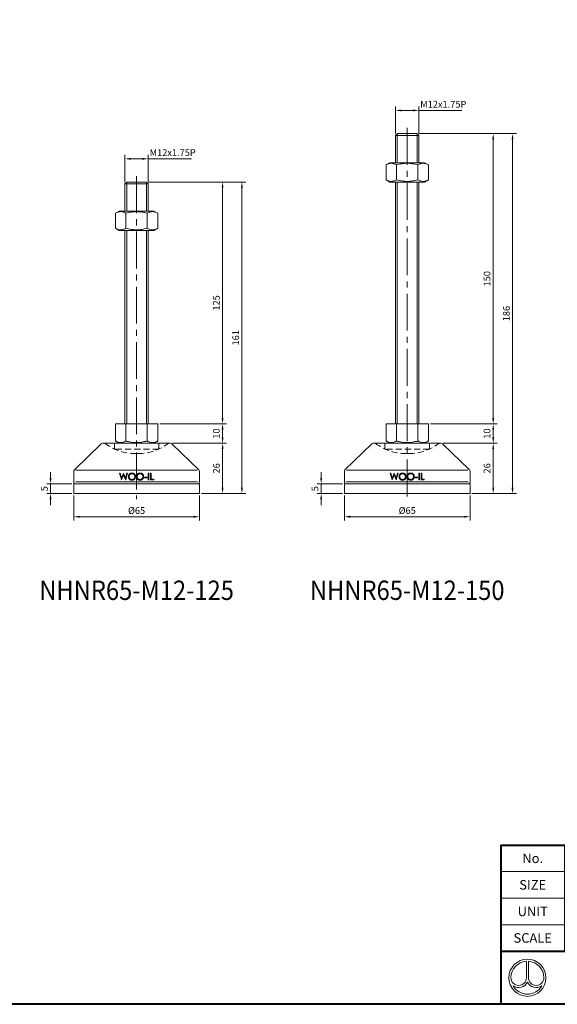
# Model space of a CAD drawing. Units: millimetres. Extents: x 0 to 1093, y 0 to 772.
# Drawn here: x 537 to 815, y 0 to 509 of the extents above; entities that cross this region are included whole.
import ezdxf
from ezdxf.enums import TextEntityAlignment as Align

# ---------------------------------------------------------------- set-up
doc = ezdxf.new("R2010")
doc.units = ezdxf.units.MM
doc.linetypes.add('CENTER2', pattern=[28.575, 19.05, -3.175, 3.175, -3.175])
doc.linetypes.add('HIDDEN2', pattern=[4.7625, 3.175, -1.5875])
doc.layers.get('0').update_dxf_attribs({"lineweight": 15})
for name, color, linetype, lineweight in [('1. DIMENSION', 1, 'Continuous', 15), ('2. CENTER', 3, 'CENTER2', 15), ('3. HIDDEN', 2, 'HIDDEN2', 15), ('5. TEXT (NOTE)', 8, 'Continuous', 15), ('7. EDGE', 103, 'Continuous', 40)]:
    doc.layers.add(name, color=color, linetype=linetype, lineweight=lineweight)
doc.styles.get("Standard").update_dxf_attribs({"font": 'isocp.shx', "width": 0.9, "bigfont": 'whgtxt.shx'})
doc.styles.add('STYLE2', font='H2GTRM.TTF')
doc.dimstyles.new('AM_ISO', dxfattribs={"dimtxt": 3.5, "dimasz": 3, "dimexe": 2, "dimexo": 1, "dimgap": 1, "dimtad": 1, "dimdsep": 46, "dimtxsty": 'Standard', "dimcen": 0, "dimclrd": 256, "dimclre": 256, "dimclrt": 2, "dimadec": 0, "dimazin": 2, "dimtp": 0.1, "dimtm": 0.1, "dimtfac": 0.71, "dimtmove": 0, "dimatfit": 3, "dimfxl": 0, "dimlwd": -1, "dimlwe": -1, "dimarcsym": 0})

# ---------------------------------------------------------------- blocks, each defined once
blk = doc.blocks.new('*D6')
at = {"layer": '1. DIMENSION'}
for p, q in [((591.5, 425), (591.5, 439)), ((603.5, 425), (603.5, 439)), ((594.5, 437), (600.5, 437)), ((603.5, 437), (625.83, 437))]:
    blk.add_line(p, q, dxfattribs=at)
for points in [[(594.5, 437.5), (594.5, 436.5), (591.5, 437)], [(600.5, 437.5), (600.5, 436.5), (603.5, 437)]]:
    blk.add_solid(points, dxfattribs=at)
at = {"layer": 'DEFPOINTS', "color": 0}
for p in [(603.5, 437), (591.5, 424), (603.5, 424)]:
    blk.add_point(p, dxfattribs=at)
at = {"layer": '1. DIMENSION', "color": 2, "insert": (616.16, 439.75), "char_height": 3.5, "attachment_point": 5}
blk.add_mtext('M12x1.75P', dxfattribs=at)
blk = doc.blocks.new('*D7')
at = {"layer": '1. DIMENSION'}
for p, q in [((731.5, 450), (731.5, 464)), ((743.5, 450), (743.5, 464)), ((734.5, 462), (740.5, 462)), ((743.5, 462), (765.83, 462))]:
    blk.add_line(p, q, dxfattribs=at)
for points in [[(734.5, 462.5), (734.5, 461.5), (731.5, 462)], [(740.5, 462.5), (740.5, 461.5), (743.5, 462)]]:
    blk.add_solid(points, dxfattribs=at)
at = {"layer": 'DEFPOINTS', "color": 0}
for p in [(743.5, 462), (731.5, 449), (743.5, 449)]:
    blk.add_point(p, dxfattribs=at)
at = {"layer": '1. DIMENSION', "color": 2, "insert": (756.16, 464.75), "char_height": 3.5, "attachment_point": 5}
blk.add_mtext('M12x1.75P', dxfattribs=at)
blk = doc.blocks.new('LOGO (A2)')
at = {"layer": '5. TEXT (NOTE)'}
for p, q in [((9.41, 16.66), (9.41, 16.65)), ((9.41, 15.86), (9.41, 9.8)), ((10.19, 16.66), (10.19, 16.65)), ((10.19, 15.86), (10.19, 9.8))]:
    blk.add_line(p, q, dxfattribs=at)
blk.add_circle((9.8, 9.8), 6.86, dxfattribs=at)
for centre, radius, start, end in [((9.8, 9.8), 6.08, 93.6991, 180), ((9.8, 9.8), 6.08, 0, 86.3009), ((6.57, 9.8), 2.84, 180, 0), ((6.57, 9.8), 3.63, 235.4192, 333.112), ((13.03, 9.8), 3.63, 206.888, 304.5808), ((13.03, 9.8), 2.84, 180, 0), ((9.8, 9.8), 6.08, 209.4287, 330.5713)]:
    blk.add_arc(centre, radius, start, end, dxfattribs=at)
blk = doc.blocks.new('표제란 (A1)')
at = {"layer": '1. DIMENSION'}
for p, q in [((-274.4, 27.44), (-274.4, 82.32)), ((-192.08, 27.44), (-192.08, 82.32)), ((-150.92, 27.44), (-150.92, 82.32)), ((-121.52, 68.6), (-121.52, 82.32)), ((-307.328, 68.6), (0, 68.6)), ((-233.24, 27.44), (-233.24, 68.6)), ((-109.76, 27.44), (-109.76, 68.6)), ((-80.36, 27.44), (-80.36, 68.6)), ((-307.328, 54.88), (0, 54.88)), ((-307.328, 41.16), (-233.24, 41.16))]:
    blk.add_line(p, q, dxfattribs=at)
at = {"layer": '7. EDGE'}
for p, q in [((-307.328, 82.32), (0, 82.32)), ((-307.328, 82.32), (-307.328, 0)), ((-307.328, 27.44), (0, 27.44))]:
    blk.add_line(p, q, dxfattribs=at)
at = {"xscale": 1.4, "yscale": 1.4, "zscale": 1.4}
blk.add_blockref('LOGO (A2)', (-307.328, 0), dxfattribs=at)
at = {"layer": '5. TEXT (NOTE)', "style": 'STYLE2'}
for s, p in [('No.', (-290.864, 75.46)), ('PART', (-233.24, 75.46)), ('MATERIAL', (-171.5, 75.46)), ('REMARK', (-60.76, 75.46)), ('SIZE', (-290.864, 61.74)), ('DESIGNED', (-212.66, 61.74)), ('CHECKED', (-171.5, 61.74)), ('APPROVED', (-130.34, 61.74)), ('DATE', (-95.06, 61.74)), ('ITEM', (-40.18, 61.74)), ('UNIT', (-290.864, 48.02)), ('SCALE', (-290.864, 34.3))]:
    blk.add_text(s, height=4.9, dxfattribs=at).set_placement(p, align=Align.MIDDLE_CENTER)
at = {"layer": '5. TEXT (NOTE)'}
for s, p in [('A1', (-253.82, 61.74)), ('mm', (-253.82, 48.02)), ('1 : 1', (-253.82, 34.3))]:
    blk.add_text(s, height=4.9, dxfattribs=at).set_placement(p, align=Align.MIDDLE_CENTER)
blk = doc.blocks.new('202101251318113878')
for p, q in [((-5, 186), (-6, 185)), ((-6, 185), (-6, 171)), ((6, 185), (-6, 185)), ((5, 186), (-5, 186)), ((6, 185), (5, 186)), ((6, 171), (6, 185)), ((-8.97, 171), (-10.97, 169.85)), ((-10.97, 162.15), (-10.97, 169.85)), ((-8.97, 171), (8.97, 171)), ((-5.48, 162.15), (-5.48, 169.85)), ((5.48, 162.15), (5.48, 169.85)), ((10.97, 169.85), (8.97, 171)), ((10.97, 162.15), (10.97, 169.85)), ((-10.97, 162.15), (-8.97, 161)), ((-8.97, 161), (8.97, 161)), ((-6, 161), (-6, 36)), ((6, 36), (6, 161)), ((8.97, 161), (10.97, 162.15)), ((-10.97, 36), (10.97, 36)), ((-10.97, 36), (-10.97, 27.15)), ((-5.48, 36), (-5.48, 27.15)), ((5.48, 36), (5.48, 27.15)), ((10.97, 36), (10.97, 27.15)), ((-18.29, 25.72), (-32.19, 12.29)), ((-17.6, 26), (17.6, 26)), ((-10.97, 27.15), (-8.97, 26)), ((8.97, 26), (10.97, 27.15)), ((32.19, 12.29), (18.29, 25.72)), ((-32.5, 11.58), (-32.5, 6)), ((-31.41, 12), (31.41, 12)), ((-8.77, 10.5), (-8.45, 10.5)), ((-7.84, 7), (-8.77, 10.5)), ((-8.45, 10.5), (-7.76, 7.93)), ((-7.76, 7.93), (-6.74, 10.5)), ((-6.74, 10.5), (-6.7, 10.5)), ((-6.7, 10.5), (-5.7, 7.95)), ((-5.7, 7.95), (-5.01, 10.5)), ((-4.69, 10.5), (-5.63, 7)), ((-5.01, 10.5), (-4.69, 10.5)), ((5.99, 10.5), (6.3, 10.5)), ((5.99, 7), (5.99, 10.5)), ((6.3, 10.5), (6.3, 7)), ((7.2, 10.5), (7.52, 10.5)), ((7.2, 7), (7.2, 10.5)), ((7.52, 10.5), (7.52, 7.36)), ((32.5, 6), (32.5, 11.58)), ((31.5, 6), (-31.5, 6)), ((-7.8, 7), (-7.84, 7)), ((-6.73, 9.68), (-7.8, 7)), ((-5.68, 7), (-6.73, 9.68)), ((-5.63, 7), (-5.68, 7)), ((4.06, 8.53), (5.41, 8.53)), ((4.06, 8.17), (4.06, 8.53)), ((5.41, 8.17), (4.06, 8.17)), ((5.41, 8.53), (5.41, 8.17)), ((6.3, 7), (5.99, 7)), ((8.86, 7), (7.2, 7)), ((7.52, 7.36), (8.86, 7.36)), ((8.86, 7.36), (8.86, 7)), ((-32.5, 5), (-32.5, 0)), ((32.5, 5), (-32.5, 5)), ((32.5, 0), (-32.5, 0)), ((32.5, 0), (32.5, 5))]:
    blk.add_line(p, q)
for centre, start, end in [((-17.6, 25), 90, 133.9949), ((17.6, 25), 46.0051, 90), ((-31.5, 11.58), 133.9949, 180), ((31.5, 11.58), 0, 46.0051), ((-31.5, 6), 180, 270), ((31.5, 6), 270, 0)]:
    blk.add_arc(centre, 1, start, end)
for points, knots in [([(-5.48, 169.85), (-5.93, 170.1), (-6.38, 170.32), (-7.3, 170.61), (-7.76, 170.69), (-8.46, 170.69), (-8.69, 170.67), (-9.15, 170.6), (-9.38, 170.54), (-10.07, 170.32), (-10.52, 170.1), (-10.97, 169.85)], [0, 0, 0, 0, 0.25, 0.25, 0.5, 0.5, 0.625, 0.625, 0.75, 0.75, 1, 1, 1, 1]), ([(-5.48, 169.85), (-4.59, 170.1), (-3.68, 170.32), (-1.85, 170.61), (-0.93, 170.69), (0.47, 170.69), (0.93, 170.67), (1.86, 170.6), (2.33, 170.54), (3.7, 170.31), (4.6, 170.1), (5.48, 169.85)], [0, 0, 0, 0, 0.25, 0.25, 0.5, 0.5, 0.625, 0.625, 0.75, 0.75, 1, 1, 1, 1]), ([(10.97, 169.85), (10.52, 170.1), (10.07, 170.32), (9.16, 170.61), (8.7, 170.69), (8, 170.69), (7.77, 170.67), (7.3, 170.6), (7.07, 170.54), (6.39, 170.32), (5.93, 170.1), (5.48, 169.85)], [0, 0, 0, 0, 0.25, 0.25, 0.5, 0.5, 0.625, 0.625, 0.75, 0.75, 1, 1, 1, 1]), ([(-10.97, 162.15), (-10.52, 161.9), (-10.07, 161.68), (-9.16, 161.39), (-8.7, 161.31), (-8, 161.31), (-7.77, 161.33), (-7.3, 161.4), (-7.07, 161.46), (-6.39, 161.68), (-5.93, 161.9), (-5.48, 162.15)], [0, 0, 0, 0, 0.25, 0.25, 0.5, 0.5, 0.625, 0.625, 0.75, 0.75, 1, 1, 1, 1]), ([(-5.48, 162.15), (-4.59, 161.9), (-3.68, 161.68), (-1.85, 161.39), (-0.93, 161.31), (0.47, 161.31), (0.93, 161.33), (1.86, 161.4), (2.33, 161.46), (3.7, 161.69), (4.6, 161.9), (5.48, 162.15)], [0, 0, 0, 0, 0.25, 0.25, 0.5, 0.5, 0.625, 0.625, 0.75, 0.75, 1, 1, 1, 1]), ([(5.48, 162.15), (5.93, 161.9), (6.38, 161.68), (7.3, 161.39), (7.76, 161.31), (8.46, 161.31), (8.69, 161.33), (9.15, 161.4), (9.38, 161.46), (10.07, 161.68), (10.52, 161.9), (10.97, 162.15)], [0, 0, 0, 0, 0.25, 0.25, 0.5, 0.5, 0.625, 0.625, 0.75, 0.75, 1, 1, 1, 1]), ([(-5.48, 27.15), (-5.93, 26.9), (-6.38, 26.68), (-7.3, 26.39), (-7.76, 26.31), (-8.46, 26.31), (-8.69, 26.33), (-9.15, 26.4), (-9.38, 26.46), (-10.07, 26.68), (-10.52, 26.9), (-10.97, 27.15)], [0, 0, 0, 0, 0.25, 0.25, 0.5, 0.5, 0.625, 0.625, 0.75, 0.75, 1, 1, 1, 1]), ([(-5.48, 27.15), (-4.59, 26.9), (-3.68, 26.68), (-1.85, 26.39), (-0.93, 26.31), (0.47, 26.31), (0.93, 26.33), (1.86, 26.4), (2.33, 26.46), (3.7, 26.69), (4.6, 26.9), (5.48, 27.15)], [0, 0, 0, 0, 0.25, 0.25, 0.5, 0.5, 0.625, 0.625, 0.75, 0.75, 1, 1, 1, 1]), ([(10.97, 27.15), (10.52, 26.9), (10.07, 26.68), (9.16, 26.39), (8.7, 26.31), (8, 26.31), (7.77, 26.33), (7.3, 26.4), (7.07, 26.46), (6.39, 26.68), (5.93, 26.9), (5.48, 27.15)], [0, 0, 0, 0, 0.25, 0.25, 0.5, 0.5, 0.625, 0.625, 0.75, 0.75, 1, 1, 1, 1]), ([(-4.24, 8.73), (-4.24, 8.8), (-4.24, 8.86), (-4.23, 8.98), (-4.22, 9.04), (-4.19, 9.21), (-4.15, 9.33), (-4.06, 9.55), (-4.01, 9.66), (-3.88, 9.86), (-3.8, 9.96), (-3.63, 10.13), (-3.54, 10.21), (-3.34, 10.34), (-3.24, 10.4), (-3.02, 10.5), (-2.9, 10.53), (-2.72, 10.57), (-2.66, 10.58), (-2.54, 10.59), (-2.48, 10.59), (-2.42, 10.59)], [0, 0, 0, 0, 0.0625, 0.0625, 0.125, 0.125, 0.25, 0.25, 0.375, 0.375, 0.5, 0.5, 0.625, 0.625, 0.75, 0.75, 0.875, 0.875, 0.9375, 0.9375, 1, 1, 1, 1]), ([(-2.41, 10.23), (-2.51, 10.23), (-2.61, 10.22), (-2.8, 10.18), (-2.89, 10.16), (-3.08, 10.08), (-3.16, 10.04), (-3.33, 9.93), (-3.41, 9.87), (-3.55, 9.73), (-3.62, 9.66), (-3.73, 9.5), (-3.78, 9.41), (-3.85, 9.23), (-3.88, 9.13), (-3.92, 8.94), (-3.93, 8.84), (-3.93, 8.74)], [0, 0, 0, 0, 0.125, 0.125, 0.25, 0.25, 0.375, 0.375, 0.5, 0.5, 0.625, 0.625, 0.75, 0.75, 0.875, 0.875, 1, 1, 1, 1]), ([(-2.42, 10.59), (-2.3, 10.59), (-2.18, 10.58), (-1.94, 10.54), (-1.82, 10.51), (-1.59, 10.42), (-1.49, 10.36), (-1.29, 10.23), (-1.19, 10.15), (-1.02, 9.98), (-0.94, 9.89), (-0.8, 9.69), (-0.74, 9.58), (-0.65, 9.35), (-0.62, 9.24), (-0.58, 9.06), (-0.57, 9), (-0.56, 8.87), (-0.56, 8.81), (-0.56, 8.75)], [0, 0, 0, 0, 0.125, 0.125, 0.25, 0.25, 0.375, 0.375, 0.5, 0.5, 0.625, 0.625, 0.75, 0.75, 0.875, 0.875, 0.9375, 0.9375, 1, 1, 1, 1]), ([(-0.88, 8.75), (-0.88, 8.85), (-0.88, 8.95), (-0.92, 9.14), (-0.95, 9.24), (-1.03, 9.42), (-1.08, 9.51), (-1.19, 9.67), (-1.26, 9.74), (-1.47, 9.94), (-1.64, 10.05), (-1.92, 10.16), (-2.02, 10.19), (-2.21, 10.22), (-2.31, 10.23), (-2.41, 10.23)], [0, 0, 0, 0, 0.125, 0.125, 0.25, 0.25, 0.375, 0.375, 0.5, 0.5, 0.75, 0.75, 0.875, 0.875, 1, 1, 1, 1]), ([(-0.02, 8.73), (-0.02, 8.8), (-0.02, 8.86), (-0.01, 8.98), (0, 9.03), (0.03, 9.21), (0.07, 9.33), (0.16, 9.55), (0.21, 9.66), (0.34, 9.86), (0.41, 9.96), (0.58, 10.13), (0.67, 10.21), (0.87, 10.34), (0.98, 10.4), (1.2, 10.5), (1.32, 10.53), (1.49, 10.57), (1.55, 10.58), (1.67, 10.59), (1.73, 10.59), (1.79, 10.59)], [0, 0, 0, 0, 0.0625, 0.0625, 0.125, 0.125, 0.25, 0.25, 0.375, 0.375, 0.5, 0.5, 0.625, 0.625, 0.75, 0.75, 0.875, 0.875, 0.9375, 0.9375, 1, 1, 1, 1]), ([(1.81, 10.23), (1.71, 10.23), (1.61, 10.22), (1.42, 10.18), (1.32, 10.16), (1.14, 10.08), (1.05, 10.04), (0.89, 9.93), (0.81, 9.87), (0.67, 9.73), (0.6, 9.66), (0.49, 9.49), (0.44, 9.41), (0.37, 9.23), (0.34, 9.13), (0.3, 8.94), (0.29, 8.84), (0.29, 8.74)], [0, 0, 0, 0, 0.125, 0.125, 0.25, 0.25, 0.375, 0.375, 0.5, 0.5, 0.625, 0.625, 0.75, 0.75, 0.875, 0.875, 1, 1, 1, 1]), ([(1.79, 10.59), (1.92, 10.59), (2.04, 10.58), (2.28, 10.54), (2.4, 10.51), (2.62, 10.42), (2.73, 10.36), (2.93, 10.23), (3.03, 10.15), (3.2, 9.98), (3.28, 9.89), (3.42, 9.69), (3.48, 9.58), (3.57, 9.36), (3.6, 9.24), (3.64, 9.06), (3.64, 9), (3.65, 8.87), (3.66, 8.81), (3.66, 8.75)], [0, 0, 0, 0, 0.125, 0.125, 0.25, 0.25, 0.375, 0.375, 0.5, 0.5, 0.625, 0.625, 0.75, 0.75, 0.875, 0.875, 0.9375, 0.9375, 1, 1, 1, 1]), ([(3.34, 8.75), (3.34, 8.85), (3.33, 8.95), (3.3, 9.14), (3.27, 9.24), (3.19, 9.42), (3.14, 9.51), (3.03, 9.67), (2.96, 9.74), (2.75, 9.94), (2.57, 10.05), (2.3, 10.16), (2.2, 10.19), (2.01, 10.22), (1.91, 10.23), (1.81, 10.23)], [0, 0, 0, 0, 0.125, 0.125, 0.25, 0.25, 0.375, 0.375, 0.5, 0.5, 0.75, 0.75, 0.875, 0.875, 1, 1, 1, 1]), ([(-2.4, 6.91), (-2.46, 6.91), (-2.52, 6.91), (-2.64, 6.92), (-2.69, 6.93), (-2.87, 6.96), (-2.99, 6.99), (-3.21, 7.08), (-3.32, 7.14), (-3.52, 7.27), (-3.61, 7.35), (-3.78, 7.52), (-3.86, 7.61), (-4, 7.81), (-4.06, 7.92), (-4.15, 8.14), (-4.18, 8.25), (-4.22, 8.43), (-4.23, 8.49), (-4.24, 8.61), (-4.24, 8.67), (-4.24, 8.73)], [0, 0, 0, 0, 0.0625, 0.0625, 0.125, 0.125, 0.25, 0.25, 0.375, 0.375, 0.5, 0.5, 0.625, 0.625, 0.75, 0.75, 0.875, 0.875, 0.9375, 0.9375, 1, 1, 1, 1]), ([(-3.93, 8.74), (-3.92, 8.64), (-3.92, 8.54), (-3.88, 8.35), (-3.85, 8.25), (-3.77, 8.07), (-3.73, 7.99), (-3.61, 7.83), (-3.55, 7.76), (-3.33, 7.55), (-3.16, 7.44), (-2.89, 7.34), (-2.8, 7.31), (-2.6, 7.28), (-2.51, 7.27), (-2.41, 7.27)], [0, 0, 0, 0, 0.125, 0.125, 0.25, 0.25, 0.375, 0.375, 0.5, 0.5, 0.75, 0.75, 0.875, 0.875, 1, 1, 1, 1]), ([(-2.41, 7.27), (-2.31, 7.27), (-2.21, 7.28), (-2.02, 7.31), (-1.92, 7.34), (-1.73, 7.41), (-1.64, 7.45), (-1.48, 7.56), (-1.4, 7.62), (-1.25, 7.75), (-1.19, 7.83), (-1.08, 7.99), (-1.03, 8.08), (-0.95, 8.26), (-0.92, 8.36), (-0.88, 8.55), (-0.88, 8.65), (-0.88, 8.75)], [0, 0, 0, 0, 0.125, 0.125, 0.25, 0.25, 0.375, 0.375, 0.5, 0.5, 0.625, 0.625, 0.75, 0.75, 0.875, 0.875, 1, 1, 1, 1]), ([(-0.56, 8.75), (-0.56, 8.69), (-0.56, 8.63), (-0.57, 8.51), (-0.58, 8.45), (-0.61, 8.27), (-0.65, 8.16), (-0.74, 7.93), (-0.8, 7.83), (-0.93, 7.63), (-1.01, 7.53), (-1.18, 7.36), (-1.27, 7.28), (-1.47, 7.15), (-1.58, 7.09), (-1.8, 7), (-1.91, 6.96), (-2.09, 6.93), (-2.15, 6.92), (-2.27, 6.91), (-2.33, 6.91), (-2.4, 6.91)], [0, 0, 0, 0, 0.0625, 0.0625, 0.125, 0.125, 0.25, 0.25, 0.375, 0.375, 0.5, 0.5, 0.625, 0.625, 0.75, 0.75, 0.875, 0.875, 0.9375, 0.9375, 1, 1, 1, 1]), ([(1.82, 6.91), (1.76, 6.91), (1.7, 6.91), (1.58, 6.92), (1.52, 6.93), (1.35, 6.96), (1.23, 6.99), (1, 7.08), (0.9, 7.14), (0.7, 7.27), (0.61, 7.35), (0.43, 7.52), (0.36, 7.61), (0.22, 7.81), (0.16, 7.92), (0.07, 8.14), (0.03, 8.25), (0, 8.43), (-0.01, 8.49), (-0.02, 8.61), (-0.02, 8.67), (-0.02, 8.73)], [0, 0, 0, 0, 0.0625, 0.0625, 0.125, 0.125, 0.25, 0.25, 0.375, 0.375, 0.5, 0.5, 0.625, 0.625, 0.75, 0.75, 0.875, 0.875, 0.9375, 0.9375, 1, 1, 1, 1]), ([(0.29, 8.74), (0.29, 8.64), (0.3, 8.54), (0.34, 8.35), (0.37, 8.25), (0.44, 8.07), (0.49, 7.99), (0.61, 7.83), (0.67, 7.76), (0.89, 7.55), (1.05, 7.44), (1.32, 7.34), (1.42, 7.31), (1.61, 7.28), (1.71, 7.27), (1.81, 7.27)], [0, 0, 0, 0, 0.125, 0.125, 0.25, 0.25, 0.375, 0.375, 0.5, 0.5, 0.75, 0.75, 0.875, 0.875, 1, 1, 1, 1]), ([(1.81, 7.27), (1.91, 7.27), (2.01, 7.28), (2.2, 7.31), (2.3, 7.34), (2.49, 7.41), (2.57, 7.45), (2.74, 7.56), (2.82, 7.62), (2.97, 7.75), (3.03, 7.83), (3.14, 7.99), (3.19, 8.08), (3.27, 8.26), (3.3, 8.36), (3.33, 8.55), (3.34, 8.65), (3.34, 8.75)], [0, 0, 0, 0, 0.125, 0.125, 0.25, 0.25, 0.375, 0.375, 0.5, 0.5, 0.625, 0.625, 0.75, 0.75, 0.875, 0.875, 1, 1, 1, 1]), ([(3.66, 8.75), (3.66, 8.69), (3.65, 8.63), (3.64, 8.51), (3.64, 8.45), (3.6, 8.27), (3.57, 8.16), (3.48, 7.93), (3.42, 7.83), (3.29, 7.63), (3.21, 7.53), (3.04, 7.36), (2.95, 7.28), (2.75, 7.15), (2.64, 7.09), (2.42, 7), (2.3, 6.96), (2.13, 6.93), (2.07, 6.92), (1.94, 6.91), (1.88, 6.91), (1.82, 6.91)], [0, 0, 0, 0, 0.0625, 0.0625, 0.125, 0.125, 0.25, 0.25, 0.375, 0.375, 0.5, 0.5, 0.625, 0.625, 0.75, 0.75, 0.875, 0.875, 0.9375, 0.9375, 1, 1, 1, 1])]:
    blk.add_open_spline(points, degree=3, knots=knots)
at = {"layer": '1. DIMENSION'}
for p, q in [((-5.13, 185.88), (-5.13, 171)), ((5.12, 171), (5.12, 185.88)), ((-5.13, 161), (-5.13, 36)), ((5.12, 36), (5.12, 161))]:
    blk.add_line(p, q, dxfattribs=at)
at = {"layer": '2. CENTER'}
blk.add_line((0, 189), (0, -3), dxfattribs=at)
at = {"layer": '3. HIDDEN'}
for p, q in [((-11.5, 26), (-11.5, 23)), ((11.5, 23), (11.5, 26)), ((11.5, 23), (-11.5, 23)), ((-0.71, 20.65), (0.71, 20.65))]:
    blk.add_line(p, q, dxfattribs=at)
for centre, start, end in [((-0.71, 46.65), 232.5979, 270), ((0.71, 46.65), 270, 307.4021)]:
    blk.add_arc(centre, 26, start, end, dxfattribs=at)
blk = doc.blocks.new('202101251318113880')
for p, q in [((-5, 161), (-6, 160)), ((-6, 160), (-6, 146)), ((6, 160), (-6, 160)), ((5, 161), (-5, 161)), ((6, 160), (5, 161)), ((6, 146), (6, 160)), ((-8.97, 146), (-10.97, 144.85)), ((-10.97, 137.15), (-10.97, 144.85)), ((-8.97, 146), (8.97, 146)), ((-5.48, 137.15), (-5.48, 144.85)), ((5.48, 137.15), (5.48, 144.85)), ((10.97, 144.85), (8.97, 146)), ((10.97, 137.15), (10.97, 144.85)), ((-10.97, 137.15), (-8.97, 136)), ((-8.97, 136), (8.97, 136)), ((-6, 136), (-6, 36)), ((6, 36), (6, 136)), ((8.97, 136), (10.97, 137.15)), ((-10.97, 36), (10.97, 36)), ((-10.97, 36), (-10.97, 27.15)), ((-5.48, 36), (-5.48, 27.15)), ((5.48, 36), (5.48, 27.15)), ((10.97, 36), (10.97, 27.15)), ((-18.29, 25.72), (-32.19, 12.29)), ((-17.6, 26), (17.6, 26)), ((-10.97, 27.15), (-8.97, 26)), ((8.97, 26), (10.97, 27.15)), ((32.19, 12.29), (18.29, 25.72)), ((-32.5, 11.58), (-32.5, 6)), ((-31.41, 12), (31.41, 12)), ((-8.77, 10.5), (-8.45, 10.5)), ((-7.84, 7), (-8.77, 10.5)), ((-8.45, 10.5), (-7.76, 7.93)), ((-7.76, 7.93), (-6.74, 10.5)), ((-6.74, 10.5), (-6.7, 10.5)), ((-6.7, 10.5), (-5.7, 7.95)), ((-5.7, 7.95), (-5.01, 10.5)), ((-4.69, 10.5), (-5.63, 7)), ((-5.01, 10.5), (-4.69, 10.5)), ((5.99, 10.5), (6.3, 10.5)), ((5.99, 7), (5.99, 10.5)), ((6.3, 10.5), (6.3, 7)), ((7.2, 10.5), (7.52, 10.5)), ((7.2, 7), (7.2, 10.5)), ((7.52, 10.5), (7.52, 7.36)), ((32.5, 6), (32.5, 11.58)), ((31.5, 6), (-31.5, 6)), ((-7.8, 7), (-7.84, 7)), ((-6.73, 9.68), (-7.8, 7)), ((-5.68, 7), (-6.73, 9.68)), ((-5.63, 7), (-5.68, 7)), ((4.06, 8.53), (5.41, 8.53)), ((4.06, 8.17), (4.06, 8.53)), ((5.41, 8.17), (4.06, 8.17)), ((5.41, 8.53), (5.41, 8.17)), ((6.3, 7), (5.99, 7)), ((8.86, 7), (7.2, 7)), ((7.52, 7.36), (8.86, 7.36)), ((8.86, 7.36), (8.86, 7)), ((-32.5, 5), (-32.5, 0)), ((32.5, 5), (-32.5, 5)), ((32.5, 0), (-32.5, 0)), ((32.5, 0), (32.5, 5))]:
    blk.add_line(p, q)
for centre, start, end in [((-17.6, 25), 90, 133.9949), ((17.6, 25), 46.0051, 90), ((-31.5, 11.58), 133.9949, 180), ((31.5, 11.58), 0, 46.0051), ((-31.5, 6), 180, 270), ((31.5, 6), 270, 0)]:
    blk.add_arc(centre, 1, start, end)
for points, knots in [([(-5.48, 144.85), (-5.93, 145.1), (-6.38, 145.32), (-7.3, 145.61), (-7.76, 145.69), (-8.46, 145.69), (-8.69, 145.67), (-9.15, 145.6), (-9.38, 145.54), (-10.07, 145.32), (-10.52, 145.1), (-10.97, 144.85)], [0, 0, 0, 0, 0.25, 0.25, 0.5, 0.5, 0.625, 0.625, 0.75, 0.75, 1, 1, 1, 1]), ([(-5.48, 144.85), (-4.59, 145.1), (-3.68, 145.32), (-1.85, 145.61), (-0.93, 145.69), (0.47, 145.69), (0.93, 145.67), (1.86, 145.6), (2.33, 145.54), (3.7, 145.31), (4.6, 145.1), (5.48, 144.85)], [0, 0, 0, 0, 0.25, 0.25, 0.5, 0.5, 0.625, 0.625, 0.75, 0.75, 1, 1, 1, 1]), ([(10.97, 144.85), (10.52, 145.1), (10.07, 145.32), (9.16, 145.61), (8.7, 145.69), (8, 145.69), (7.77, 145.67), (7.3, 145.6), (7.07, 145.54), (6.39, 145.32), (5.93, 145.1), (5.48, 144.85)], [0, 0, 0, 0, 0.25, 0.25, 0.5, 0.5, 0.625, 0.625, 0.75, 0.75, 1, 1, 1, 1]), ([(-10.97, 137.15), (-10.52, 136.9), (-10.07, 136.68), (-9.16, 136.39), (-8.7, 136.31), (-8, 136.31), (-7.77, 136.33), (-7.3, 136.4), (-7.07, 136.46), (-6.39, 136.68), (-5.93, 136.9), (-5.48, 137.15)], [0, 0, 0, 0, 0.25, 0.25, 0.5, 0.5, 0.625, 0.625, 0.75, 0.75, 1, 1, 1, 1]), ([(-5.48, 137.15), (-4.59, 136.9), (-3.68, 136.68), (-1.85, 136.39), (-0.93, 136.31), (0.47, 136.31), (0.93, 136.33), (1.86, 136.4), (2.33, 136.46), (3.7, 136.69), (4.6, 136.9), (5.48, 137.15)], [0, 0, 0, 0, 0.25, 0.25, 0.5, 0.5, 0.625, 0.625, 0.75, 0.75, 1, 1, 1, 1]), ([(5.48, 137.15), (5.93, 136.9), (6.38, 136.68), (7.3, 136.39), (7.76, 136.31), (8.46, 136.31), (8.69, 136.33), (9.15, 136.4), (9.38, 136.46), (10.07, 136.68), (10.52, 136.9), (10.97, 137.15)], [0, 0, 0, 0, 0.25, 0.25, 0.5, 0.5, 0.625, 0.625, 0.75, 0.75, 1, 1, 1, 1]), ([(-5.48, 27.15), (-5.93, 26.9), (-6.38, 26.68), (-7.3, 26.39), (-7.76, 26.31), (-8.46, 26.31), (-8.69, 26.33), (-9.15, 26.4), (-9.38, 26.46), (-10.07, 26.68), (-10.52, 26.9), (-10.97, 27.15)], [0, 0, 0, 0, 0.25, 0.25, 0.5, 0.5, 0.625, 0.625, 0.75, 0.75, 1, 1, 1, 1]), ([(-5.48, 27.15), (-4.59, 26.9), (-3.68, 26.68), (-1.85, 26.39), (-0.93, 26.31), (0.47, 26.31), (0.93, 26.33), (1.86, 26.4), (2.33, 26.46), (3.7, 26.69), (4.6, 26.9), (5.48, 27.15)], [0, 0, 0, 0, 0.25, 0.25, 0.5, 0.5, 0.625, 0.625, 0.75, 0.75, 1, 1, 1, 1]), ([(10.97, 27.15), (10.52, 26.9), (10.07, 26.68), (9.16, 26.39), (8.7, 26.31), (8, 26.31), (7.77, 26.33), (7.3, 26.4), (7.07, 26.46), (6.39, 26.68), (5.93, 26.9), (5.48, 27.15)], [0, 0, 0, 0, 0.25, 0.25, 0.5, 0.5, 0.625, 0.625, 0.75, 0.75, 1, 1, 1, 1]), ([(-4.24, 8.73), (-4.24, 8.8), (-4.24, 8.86), (-4.23, 8.98), (-4.22, 9.04), (-4.19, 9.21), (-4.15, 9.33), (-4.06, 9.55), (-4.01, 9.66), (-3.88, 9.86), (-3.8, 9.96), (-3.63, 10.13), (-3.54, 10.21), (-3.34, 10.34), (-3.24, 10.4), (-3.02, 10.5), (-2.9, 10.53), (-2.72, 10.57), (-2.66, 10.58), (-2.54, 10.59), (-2.48, 10.59), (-2.42, 10.59)], [0, 0, 0, 0, 0.0625, 0.0625, 0.125, 0.125, 0.25, 0.25, 0.375, 0.375, 0.5, 0.5, 0.625, 0.625, 0.75, 0.75, 0.875, 0.875, 0.9375, 0.9375, 1, 1, 1, 1]), ([(-2.41, 10.23), (-2.51, 10.23), (-2.61, 10.22), (-2.8, 10.18), (-2.89, 10.16), (-3.08, 10.08), (-3.16, 10.04), (-3.33, 9.93), (-3.41, 9.87), (-3.55, 9.73), (-3.62, 9.66), (-3.73, 9.5), (-3.78, 9.41), (-3.85, 9.23), (-3.88, 9.13), (-3.92, 8.94), (-3.93, 8.84), (-3.93, 8.74)], [0, 0, 0, 0, 0.125, 0.125, 0.25, 0.25, 0.375, 0.375, 0.5, 0.5, 0.625, 0.625, 0.75, 0.75, 0.875, 0.875, 1, 1, 1, 1]), ([(-2.42, 10.59), (-2.3, 10.59), (-2.18, 10.58), (-1.94, 10.54), (-1.82, 10.51), (-1.59, 10.42), (-1.49, 10.36), (-1.29, 10.23), (-1.19, 10.15), (-1.02, 9.98), (-0.94, 9.89), (-0.8, 9.69), (-0.74, 9.58), (-0.65, 9.35), (-0.62, 9.24), (-0.58, 9.06), (-0.57, 9), (-0.56, 8.87), (-0.56, 8.81), (-0.56, 8.75)], [0, 0, 0, 0, 0.125, 0.125, 0.25, 0.25, 0.375, 0.375, 0.5, 0.5, 0.625, 0.625, 0.75, 0.75, 0.875, 0.875, 0.9375, 0.9375, 1, 1, 1, 1]), ([(-0.88, 8.75), (-0.88, 8.85), (-0.88, 8.95), (-0.92, 9.14), (-0.95, 9.24), (-1.03, 9.42), (-1.08, 9.51), (-1.19, 9.67), (-1.26, 9.74), (-1.47, 9.94), (-1.64, 10.05), (-1.92, 10.16), (-2.02, 10.19), (-2.21, 10.22), (-2.31, 10.23), (-2.41, 10.23)], [0, 0, 0, 0, 0.125, 0.125, 0.25, 0.25, 0.375, 0.375, 0.5, 0.5, 0.75, 0.75, 0.875, 0.875, 1, 1, 1, 1]), ([(-0.02, 8.73), (-0.02, 8.8), (-0.02, 8.86), (-0.01, 8.98), (0, 9.03), (0.03, 9.21), (0.07, 9.33), (0.16, 9.55), (0.21, 9.66), (0.34, 9.86), (0.41, 9.96), (0.58, 10.13), (0.67, 10.21), (0.87, 10.34), (0.98, 10.4), (1.2, 10.5), (1.32, 10.53), (1.49, 10.57), (1.55, 10.58), (1.67, 10.59), (1.73, 10.59), (1.79, 10.59)], [0, 0, 0, 0, 0.0625, 0.0625, 0.125, 0.125, 0.25, 0.25, 0.375, 0.375, 0.5, 0.5, 0.625, 0.625, 0.75, 0.75, 0.875, 0.875, 0.9375, 0.9375, 1, 1, 1, 1]), ([(1.81, 10.23), (1.71, 10.23), (1.61, 10.22), (1.42, 10.18), (1.32, 10.16), (1.14, 10.08), (1.05, 10.04), (0.89, 9.93), (0.81, 9.87), (0.67, 9.73), (0.6, 9.66), (0.49, 9.49), (0.44, 9.41), (0.37, 9.23), (0.34, 9.13), (0.3, 8.94), (0.29, 8.84), (0.29, 8.74)], [0, 0, 0, 0, 0.125, 0.125, 0.25, 0.25, 0.375, 0.375, 0.5, 0.5, 0.625, 0.625, 0.75, 0.75, 0.875, 0.875, 1, 1, 1, 1]), ([(1.79, 10.59), (1.92, 10.59), (2.04, 10.58), (2.28, 10.54), (2.4, 10.51), (2.62, 10.42), (2.73, 10.36), (2.93, 10.23), (3.03, 10.15), (3.2, 9.98), (3.28, 9.89), (3.42, 9.69), (3.48, 9.58), (3.57, 9.36), (3.6, 9.24), (3.64, 9.06), (3.64, 9), (3.65, 8.87), (3.66, 8.81), (3.66, 8.75)], [0, 0, 0, 0, 0.125, 0.125, 0.25, 0.25, 0.375, 0.375, 0.5, 0.5, 0.625, 0.625, 0.75, 0.75, 0.875, 0.875, 0.9375, 0.9375, 1, 1, 1, 1]), ([(3.34, 8.75), (3.34, 8.85), (3.33, 8.95), (3.3, 9.14), (3.27, 9.24), (3.19, 9.42), (3.14, 9.51), (3.03, 9.67), (2.96, 9.74), (2.75, 9.94), (2.57, 10.05), (2.3, 10.16), (2.2, 10.19), (2.01, 10.22), (1.91, 10.23), (1.81, 10.23)], [0, 0, 0, 0, 0.125, 0.125, 0.25, 0.25, 0.375, 0.375, 0.5, 0.5, 0.75, 0.75, 0.875, 0.875, 1, 1, 1, 1]), ([(-2.4, 6.91), (-2.46, 6.91), (-2.52, 6.91), (-2.64, 6.92), (-2.69, 6.93), (-2.87, 6.96), (-2.99, 6.99), (-3.21, 7.08), (-3.32, 7.14), (-3.52, 7.27), (-3.61, 7.35), (-3.78, 7.52), (-3.86, 7.61), (-4, 7.81), (-4.06, 7.92), (-4.15, 8.14), (-4.18, 8.25), (-4.22, 8.43), (-4.23, 8.49), (-4.24, 8.61), (-4.24, 8.67), (-4.24, 8.73)], [0, 0, 0, 0, 0.0625, 0.0625, 0.125, 0.125, 0.25, 0.25, 0.375, 0.375, 0.5, 0.5, 0.625, 0.625, 0.75, 0.75, 0.875, 0.875, 0.9375, 0.9375, 1, 1, 1, 1]), ([(-3.93, 8.74), (-3.92, 8.64), (-3.92, 8.54), (-3.88, 8.35), (-3.85, 8.25), (-3.77, 8.07), (-3.73, 7.99), (-3.61, 7.83), (-3.55, 7.76), (-3.33, 7.55), (-3.16, 7.44), (-2.89, 7.34), (-2.8, 7.31), (-2.6, 7.28), (-2.51, 7.27), (-2.41, 7.27)], [0, 0, 0, 0, 0.125, 0.125, 0.25, 0.25, 0.375, 0.375, 0.5, 0.5, 0.75, 0.75, 0.875, 0.875, 1, 1, 1, 1]), ([(-2.41, 7.27), (-2.31, 7.27), (-2.21, 7.28), (-2.02, 7.31), (-1.92, 7.34), (-1.73, 7.41), (-1.64, 7.45), (-1.48, 7.56), (-1.4, 7.62), (-1.25, 7.75), (-1.19, 7.83), (-1.08, 7.99), (-1.03, 8.08), (-0.95, 8.26), (-0.92, 8.36), (-0.88, 8.55), (-0.88, 8.65), (-0.88, 8.75)], [0, 0, 0, 0, 0.125, 0.125, 0.25, 0.25, 0.375, 0.375, 0.5, 0.5, 0.625, 0.625, 0.75, 0.75, 0.875, 0.875, 1, 1, 1, 1]), ([(-0.56, 8.75), (-0.56, 8.69), (-0.56, 8.63), (-0.57, 8.51), (-0.58, 8.45), (-0.61, 8.27), (-0.65, 8.16), (-0.74, 7.93), (-0.8, 7.83), (-0.93, 7.63), (-1.01, 7.53), (-1.18, 7.36), (-1.27, 7.28), (-1.47, 7.15), (-1.58, 7.09), (-1.8, 7), (-1.91, 6.96), (-2.09, 6.93), (-2.15, 6.92), (-2.27, 6.91), (-2.33, 6.91), (-2.4, 6.91)], [0, 0, 0, 0, 0.0625, 0.0625, 0.125, 0.125, 0.25, 0.25, 0.375, 0.375, 0.5, 0.5, 0.625, 0.625, 0.75, 0.75, 0.875, 0.875, 0.9375, 0.9375, 1, 1, 1, 1]), ([(1.82, 6.91), (1.76, 6.91), (1.7, 6.91), (1.58, 6.92), (1.52, 6.93), (1.35, 6.96), (1.23, 6.99), (1, 7.08), (0.9, 7.14), (0.7, 7.27), (0.61, 7.35), (0.43, 7.52), (0.36, 7.61), (0.22, 7.81), (0.16, 7.92), (0.07, 8.14), (0.03, 8.25), (0, 8.43), (-0.01, 8.49), (-0.02, 8.61), (-0.02, 8.67), (-0.02, 8.73)], [0, 0, 0, 0, 0.0625, 0.0625, 0.125, 0.125, 0.25, 0.25, 0.375, 0.375, 0.5, 0.5, 0.625, 0.625, 0.75, 0.75, 0.875, 0.875, 0.9375, 0.9375, 1, 1, 1, 1]), ([(0.29, 8.74), (0.29, 8.64), (0.3, 8.54), (0.34, 8.35), (0.37, 8.25), (0.44, 8.07), (0.49, 7.99), (0.61, 7.83), (0.67, 7.76), (0.89, 7.55), (1.05, 7.44), (1.32, 7.34), (1.42, 7.31), (1.61, 7.28), (1.71, 7.27), (1.81, 7.27)], [0, 0, 0, 0, 0.125, 0.125, 0.25, 0.25, 0.375, 0.375, 0.5, 0.5, 0.75, 0.75, 0.875, 0.875, 1, 1, 1, 1]), ([(1.81, 7.27), (1.91, 7.27), (2.01, 7.28), (2.2, 7.31), (2.3, 7.34), (2.49, 7.41), (2.57, 7.45), (2.74, 7.56), (2.82, 7.62), (2.97, 7.75), (3.03, 7.83), (3.14, 7.99), (3.19, 8.08), (3.27, 8.26), (3.3, 8.36), (3.33, 8.55), (3.34, 8.65), (3.34, 8.75)], [0, 0, 0, 0, 0.125, 0.125, 0.25, 0.25, 0.375, 0.375, 0.5, 0.5, 0.625, 0.625, 0.75, 0.75, 0.875, 0.875, 1, 1, 1, 1]), ([(3.66, 8.75), (3.66, 8.69), (3.65, 8.63), (3.64, 8.51), (3.64, 8.45), (3.6, 8.27), (3.57, 8.16), (3.48, 7.93), (3.42, 7.83), (3.29, 7.63), (3.21, 7.53), (3.04, 7.36), (2.95, 7.28), (2.75, 7.15), (2.64, 7.09), (2.42, 7), (2.3, 6.96), (2.13, 6.93), (2.07, 6.92), (1.94, 6.91), (1.88, 6.91), (1.82, 6.91)], [0, 0, 0, 0, 0.0625, 0.0625, 0.125, 0.125, 0.25, 0.25, 0.375, 0.375, 0.5, 0.5, 0.625, 0.625, 0.75, 0.75, 0.875, 0.875, 0.9375, 0.9375, 1, 1, 1, 1])]:
    blk.add_open_spline(points, degree=3, knots=knots)
at = {"layer": '1. DIMENSION'}
for p, q in [((-5.13, 160.88), (-5.13, 146)), ((5.12, 146), (5.12, 160.88)), ((-5.13, 136), (-5.13, 36)), ((5.12, 36), (5.12, 136))]:
    blk.add_line(p, q, dxfattribs=at)
at = {"layer": '2. CENTER'}
blk.add_line((0, 164), (0, -3), dxfattribs=at)
at = {"layer": '3. HIDDEN'}
for p, q in [((-11.5, 26), (-11.5, 23)), ((11.5, 23), (11.5, 26)), ((11.5, 23), (-11.5, 23)), ((-0.71, 20.65), (0.71, 20.65))]:
    blk.add_line(p, q, dxfattribs=at)
for centre, start, end in [((-0.71, 46.65), 232.5979, 270), ((0.71, 46.65), 270, 307.4021)]:
    blk.add_arc(centre, 26, start, end, dxfattribs=at)
blk = doc.blocks.new('*D21')
at = {"layer": '1. DIMENSION'}
for p, q in [((705, 263), (705, 250)), ((770, 263), (770, 250)), ((708, 252), (767, 252))]:
    blk.add_line(p, q, dxfattribs=at)
for points in [[(708, 252.5), (708, 251.5), (705, 252)], [(767, 252.5), (767, 251.5), (770, 252)]]:
    blk.add_solid(points, dxfattribs=at)
at = {"layer": 'DEFPOINTS', "color": 0}
for p in [(705, 264), (770, 264), (770, 252)]:
    blk.add_point(p, dxfattribs=at)
at = {"layer": '1. DIMENSION', "color": 2, "insert": (737.5, 254.75), "char_height": 3.5, "attachment_point": 5}
blk.add_mtext('%%C65', dxfattribs=at)
blk = doc.blocks.new('*D22')
at = {"layer": '1. DIMENSION'}
for p, q in [((693, 272), (693, 275)), ((704, 269), (691, 269)), ((693, 264), (693, 269)), ((704, 264), (691, 264)), ((693, 261), (693, 258))]:
    blk.add_line(p, q, dxfattribs=at)
for points in [[(692.5, 272), (693.5, 272), (693, 269)], [(692.5, 261), (693.5, 261), (693, 264)]]:
    blk.add_solid(points, dxfattribs=at)
at = {"layer": 'DEFPOINTS', "color": 0}
for p in [(693, 269), (705, 269), (705, 264)]:
    blk.add_point(p, dxfattribs=at)
at = {"layer": '1. DIMENSION', "color": 2, "insert": (690.25, 266.5), "char_height": 3.5, "attachment_point": 5, "rotation": 90}
blk.add_mtext('5', dxfattribs=at)
blk = doc.blocks.new('*D23')
at = {"layer": '1. DIMENSION'}
for p, q in [((565, 263), (565, 250)), ((630, 263), (630, 250)), ((568, 252), (627, 252))]:
    blk.add_line(p, q, dxfattribs=at)
for points in [[(568, 252.5), (568, 251.5), (565, 252)], [(627, 252.5), (627, 251.5), (630, 252)]]:
    blk.add_solid(points, dxfattribs=at)
at = {"layer": 'DEFPOINTS', "color": 0}
for p in [(565, 264), (630, 264), (630, 252)]:
    blk.add_point(p, dxfattribs=at)
at = {"layer": '1. DIMENSION', "color": 2, "insert": (597.5, 254.75), "char_height": 3.5, "attachment_point": 5}
blk.add_mtext('%%C65', dxfattribs=at)
blk = doc.blocks.new('*D24')
at = {"layer": '1. DIMENSION'}
for p, q in [((553, 272), (553, 275)), ((564, 269), (551, 269)), ((553, 264), (553, 269)), ((564, 264), (551, 264)), ((553, 261), (553, 258))]:
    blk.add_line(p, q, dxfattribs=at)
for points in [[(552.5, 272), (553.5, 272), (553, 269)], [(552.5, 261), (553.5, 261), (553, 264)]]:
    blk.add_solid(points, dxfattribs=at)
at = {"layer": 'DEFPOINTS', "color": 0}
for p in [(553, 269), (565, 269), (565, 264)]:
    blk.add_point(p, dxfattribs=at)
at = {"layer": '1. DIMENSION', "color": 2, "insert": (550.25, 266.5), "char_height": 3.5, "attachment_point": 5, "rotation": 90}
blk.add_mtext('5', dxfattribs=at)
blk = doc.blocks.new('*D31')
at = {"layer": '1. DIMENSION'}
for p, q in [((756.1, 290), (784, 290)), ((782, 267), (782, 287)), ((771, 264), (784, 264))]:
    blk.add_line(p, q, dxfattribs=at)
for points in [[(781.5, 287), (782.5, 287), (782, 290)], [(781.5, 267), (782.5, 267), (782, 264)]]:
    blk.add_solid(points, dxfattribs=at)
at = {"layer": 'DEFPOINTS', "color": 0}
for p in [(755.1, 290), (782, 290), (770, 264)]:
    blk.add_point(p, dxfattribs=at)
at = {"layer": '1. DIMENSION', "color": 2, "insert": (779.25, 277), "char_height": 3.5, "attachment_point": 5, "rotation": 90}
blk.add_mtext('26', dxfattribs=at)
blk = doc.blocks.new('*D32')
at = {"layer": '1. DIMENSION'}
for p, q in [((749.47, 300), (784, 300)), ((782, 293), (782, 297)), ((756.1, 290), (784, 290))]:
    blk.add_line(p, q, dxfattribs=at)
for points in [[(781.5, 297), (782.5, 297), (782, 300)], [(781.5, 293), (782.5, 293), (782, 290)]]:
    blk.add_solid(points, dxfattribs=at)
at = {"layer": 'DEFPOINTS', "color": 0}
for p in [(748.47, 300), (782, 300), (755.1, 290)]:
    blk.add_point(p, dxfattribs=at)
at = {"layer": '1. DIMENSION', "color": 2, "insert": (779.25, 295), "char_height": 3.5, "attachment_point": 5, "rotation": 90}
blk.add_mtext('10', dxfattribs=at)
blk = doc.blocks.new('*D33')
at = {"layer": '1. DIMENSION'}
for p, q in [((743.5, 450), (784, 450)), ((782, 303), (782, 447)), ((749.47, 300), (784, 300))]:
    blk.add_line(p, q, dxfattribs=at)
for points in [[(781.5, 447), (782.5, 447), (782, 450)], [(781.5, 303), (782.5, 303), (782, 300)]]:
    blk.add_solid(points, dxfattribs=at)
at = {"layer": 'DEFPOINTS', "color": 0}
for p in [(742.5, 450), (782, 450), (748.47, 300)]:
    blk.add_point(p, dxfattribs=at)
at = {"layer": '1. DIMENSION', "color": 2, "insert": (779.25, 375), "char_height": 3.5, "attachment_point": 5, "rotation": 90}
blk.add_mtext('150', dxfattribs=at)
blk = doc.blocks.new('*D34')
at = {"layer": '1. DIMENSION'}
for p, q in [((743.5, 450), (794, 450)), ((792, 267), (792, 447)), ((771, 264), (794, 264))]:
    blk.add_line(p, q, dxfattribs=at)
for points in [[(791.5, 447), (792.5, 447), (792, 450)], [(791.5, 267), (792.5, 267), (792, 264)]]:
    blk.add_solid(points, dxfattribs=at)
at = {"layer": 'DEFPOINTS', "color": 0}
for p in [(742.5, 450), (792, 450), (770, 264)]:
    blk.add_point(p, dxfattribs=at)
at = {"layer": '1. DIMENSION', "color": 2, "insert": (789.25, 357), "char_height": 3.5, "attachment_point": 5, "rotation": 90}
blk.add_mtext('186', dxfattribs=at)
blk = doc.blocks.new('*D35')
at = {"layer": '1. DIMENSION'}
for p, q in [((616.1, 290), (644, 290)), ((642, 267), (642, 287)), ((631, 264), (644, 264))]:
    blk.add_line(p, q, dxfattribs=at)
for points in [[(641.5, 287), (642.5, 287), (642, 290)], [(641.5, 267), (642.5, 267), (642, 264)]]:
    blk.add_solid(points, dxfattribs=at)
at = {"layer": 'DEFPOINTS', "color": 0}
for p in [(615.1, 290), (642, 290), (630, 264)]:
    blk.add_point(p, dxfattribs=at)
at = {"layer": '1. DIMENSION', "color": 2, "insert": (639.25, 277), "char_height": 3.5, "attachment_point": 5, "rotation": 90}
blk.add_mtext('26', dxfattribs=at)
blk = doc.blocks.new('*D36')
at = {"layer": '1. DIMENSION'}
for p, q in [((609.47, 300), (644, 300)), ((642, 293), (642, 297)), ((616.1, 290), (644, 290))]:
    blk.add_line(p, q, dxfattribs=at)
for points in [[(641.5, 297), (642.5, 297), (642, 300)], [(641.5, 293), (642.5, 293), (642, 290)]]:
    blk.add_solid(points, dxfattribs=at)
at = {"layer": 'DEFPOINTS', "color": 0}
for p in [(608.47, 300), (642, 300), (615.1, 290)]:
    blk.add_point(p, dxfattribs=at)
at = {"layer": '1. DIMENSION', "color": 2, "insert": (639.25, 295), "char_height": 3.5, "attachment_point": 5, "rotation": 90}
blk.add_mtext('10', dxfattribs=at)
blk = doc.blocks.new('*D37')
at = {"layer": '1. DIMENSION'}
for p, q in [((603.5, 425), (644, 425)), ((642, 303), (642, 422)), ((609.47, 300), (644, 300))]:
    blk.add_line(p, q, dxfattribs=at)
for points in [[(641.5, 422), (642.5, 422), (642, 425)], [(641.5, 303), (642.5, 303), (642, 300)]]:
    blk.add_solid(points, dxfattribs=at)
at = {"layer": 'DEFPOINTS', "color": 0}
for p in [(602.5, 425), (642, 425), (608.47, 300)]:
    blk.add_point(p, dxfattribs=at)
at = {"layer": '1. DIMENSION', "color": 2, "insert": (639.25, 362.5), "char_height": 3.5, "attachment_point": 5, "rotation": 90}
blk.add_mtext('125', dxfattribs=at)
blk = doc.blocks.new('*D38')
at = {"layer": '1. DIMENSION'}
for p, q in [((603.5, 425), (654, 425)), ((652, 267), (652, 422)), ((631, 264), (654, 264))]:
    blk.add_line(p, q, dxfattribs=at)
for points in [[(651.5, 422), (652.5, 422), (652, 425)], [(651.5, 267), (652.5, 267), (652, 264)]]:
    blk.add_solid(points, dxfattribs=at)
at = {"layer": 'DEFPOINTS', "color": 0}
for p in [(602.5, 425), (652, 425), (630, 264)]:
    blk.add_point(p, dxfattribs=at)
at = {"layer": '1. DIMENSION', "color": 2, "insert": (649.25, 344.5), "char_height": 3.5, "attachment_point": 5, "rotation": 90}
blk.add_mtext('161', dxfattribs=at)

msp = doc.modelspace()

# ---------------------------------------------------------------- linework, layer by layer
at = {"layer": '7. EDGE'}
msp.add_lwpolyline([(1093.3, 0), (0, 0), (0, 772.2), (1093.3, 772.2)], close=True, dxfattribs=at)

# ---------------------------------------------------------------- block references
for name, p in [('202101251318113878', (737.5, 264)), ('202101251318113880', (597.5, 264))]:
    msp.add_blockref(name, p)
at = {"layer": '1. DIMENSION'}
msp.add_blockref('표제란 (A1)', (1093.3, 0), dxfattribs=at)

# ---------------------------------------------------------------- texts
at = {"width": 0.9}
for s, p in [('NHNR65-M12-125', (597.5, 214)), ('NHNR65-M12-150', (737.5, 214))]:
    msp.add_text(s, height=10, dxfattribs=at).set_placement(p, align=Align.MIDDLE_CENTER)

# ---------------------------------------------------------------- dimensions: what is measured, and where the dimension line sits
at = {"layer": '1. DIMENSION'}
for base, p1, p2, text, picture, middle in [((743.5, 462), (731.5, 449), (743.5, 449), 'M<>x1.75P', '*D7', (756.163, 464.75)), ((603.5, 437), (591.5, 424), (603.5, 424), 'M<>x1.75P', '*D6', (616.163, 439.75)), ((630, 252), (565, 264), (630, 264), '%%C<>', '*D23', (597.5, 254.75)), ((770, 252), (705, 264), (770, 264), '%%C<>', '*D21', (737.5, 254.75))]:
    dim = msp.add_linear_dim(base=base, p1=p1, p2=p2, text=text, dimstyle='AM_ISO', dxfattribs=at)
    dim.commit()
    dim.dimension.update_dxf_attribs({"geometry": picture, "text_midpoint": middle})
for base, p1, p2, picture, middle in [((782, 450), (748.47, 300), (742.5, 450), '*D33', (779.25, 375)), ((792, 450), (770, 264), (742.5, 450), '*D34', (789.25, 357)), ((642, 425), (608.47, 300), (602.5, 425), '*D37', (639.25, 362.5)), ((652, 425), (630, 264), (602.5, 425), '*D38', (649.25, 344.5)), ((642, 300), (615.096, 290), (608.47, 300), '*D36', (639.25, 295)), ((782, 300), (755.096, 290), (748.47, 300), '*D32', (779.25, 295)), ((642, 290), (630, 264), (615.096, 290), '*D35', (639.25, 277)), ((782, 290), (770, 264), (755.096, 290), '*D31', (779.25, 277)), ((553, 269), (565, 264), (565, 269), '*D24', (550.25, 266.5)), ((693, 269), (705, 264), (705, 269), '*D22', (690.25, 266.5))]:
    dim = msp.add_linear_dim(base=base, p1=p1, p2=p2, angle=90, dimstyle='AM_ISO', dxfattribs=at)
    dim.commit()
    dim.dimension.update_dxf_attribs({"geometry": picture, "text_midpoint": middle})

doc.saveas('drawing.dxf')
